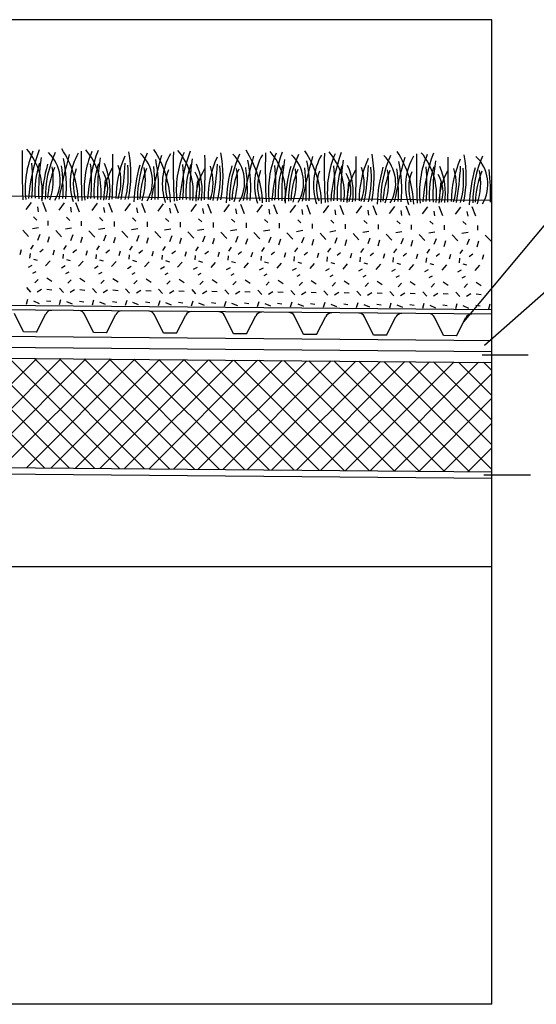
# Model space of a CAD drawing. Extents: x 16364 to 18164, y -4797 to -2077.
# Drawn here: x 17648 to 17884, y -3237 to -2787 of the extents above; entities that cross this region are included whole.
import ezdxf

# ---------------------------------------------------------------- set-up
doc = ezdxf.new("R2010")
doc.units = 0
doc.header["$MEASUREMENT"] = 0
doc.layers.get('0').update_dxf_attribs({"linetype": 'CONTINUOUS'})

msp = doc.modelspace()

# ---------------------------------------------------------------- linework, layer by layer
at = {"color": 252, "linetype": 'Continuous'}
for p, q in [((17863.94, -2787.06), (16663.94, -2787.06)), ((17863.94, -3237.06), (17863.94, -2787.06)), ((17851.07, -2925.16), (17890.85, -2877.56)), ((17860.58, -2935.77), (17888.71, -2911)), ((17859.55, -2940.17), (17880.57, -2940.17)), ((17860.27, -2995.07), (17881.63, -2995.07)), ((17863.94, -3037.06), (16763.94, -3037.06)), ((17863.94, -3237.06), (16663.94, -3237.06))]:
    msp.add_line(p, q, dxfattribs=at)
at = {"color": 15, "linetype": 'Continuous'}
for p, q in [((17863.94, -2869.66), (16773.94, -2860.15)), ((17653.32, -2870.62), (17650.88, -2873.88)), ((17660.32, -2874.84), (17658.66, -2870.58)), ((17668.41, -2870.78), (17665.98, -2874.04)), ((17675.42, -2875), (17673.76, -2870.74)), ((17683.51, -2870.94), (17681.08, -2874.2)), ((17690.51, -2875.16), (17688.85, -2870.9)), ((17656.77, -2874.84), (17656.39, -2872.59)), ((17671.86, -2875), (17671.48, -2872.75)), ((17686.96, -2875.16), (17686.58, -2872.91)), ((17698.61, -2871.1), (17696.17, -2874.36)), ((17702.05, -2875.32), (17701.67, -2873.06)), ((17705.61, -2875.32), (17703.95, -2871.06)), ((17713.7, -2871.26), (17711.27, -2874.52)), ((17717.15, -2875.48), (17716.77, -2873.22)), ((17720.7, -2875.48), (17719.04, -2871.21)), ((17728.8, -2871.42), (17726.36, -2874.68)), ((17732.25, -2875.64), (17731.86, -2873.38)), ((17735.8, -2875.64), (17734.14, -2871.37)), ((17743.89, -2871.57), (17741.46, -2874.84)), ((17747.34, -2875.8), (17746.96, -2873.54)), ((17750.9, -2875.8), (17749.24, -2871.53)), ((17758.99, -2871.73), (17756.56, -2875)), ((17762.44, -2875.96), (17762.06, -2873.7)), ((17765.99, -2875.96), (17764.33, -2871.69)), ((17774.09, -2871.89), (17771.65, -2875.16)), ((17777.53, -2876.12), (17777.15, -2873.86)), ((17781.09, -2876.12), (17779.43, -2871.85)), ((17789.18, -2872.05), (17786.75, -2875.32)), ((17792.63, -2876.28), (17792.25, -2874.02)), ((17796.18, -2876.28), (17794.52, -2872.01)), ((17804.28, -2872.21), (17801.84, -2875.48)), ((17807.73, -2876.44), (17807.34, -2874.18)), ((17811.28, -2876.44), (17809.62, -2872.17)), ((17819.37, -2872.37), (17816.94, -2875.64)), ((17822.82, -2876.6), (17822.44, -2874.34)), ((17826.38, -2876.6), (17824.72, -2872.33)), ((17834.47, -2872.53), (17832.03, -2875.79)), ((17837.92, -2876.75), (17837.54, -2874.5)), ((17841.47, -2876.75), (17839.81, -2872.49)), ((17849.56, -2872.69), (17847.13, -2875.95)), ((17853.01, -2876.91), (17852.63, -2874.66)), ((17856.57, -2876.91), (17854.91, -2872.65)), ((17654.4, -2877.21), (17655.9, -2878.63)), ((17661.19, -2881.19), (17661.19, -2879.01)), ((17669.49, -2877.37), (17670.99, -2878.79)), ((17676.29, -2881.35), (17676.29, -2879.17)), ((17684.59, -2877.53), (17686.09, -2878.95)), ((17691.38, -2881.51), (17691.38, -2879.33)), ((17699.69, -2877.69), (17701.19, -2879.11)), ((17706.48, -2881.67), (17706.48, -2879.49)), ((17714.78, -2877.85), (17716.28, -2879.27)), ((17721.57, -2881.83), (17721.57, -2879.65)), ((17729.88, -2878.01), (17731.38, -2879.43)), ((17736.67, -2881.99), (17736.67, -2879.81)), ((17744.97, -2878.17), (17746.47, -2879.59)), ((17751.76, -2882.15), (17751.76, -2879.97)), ((17760.07, -2878.33), (17761.57, -2879.75)), ((17775.16, -2878.49), (17776.67, -2879.91)), ((17790.26, -2878.65), (17791.76, -2880.07)), ((17805.36, -2878.81), (17806.86, -2880.23)), ((17820.45, -2878.96), (17821.95, -2880.39)), ((17835.55, -2879.12), (17837.05, -2880.55)), ((17850.64, -2879.28), (17852.14, -2880.7)), ((17652.19, -2886.12), (17649.51, -2883.26)), ((17653.92, -2882.52), (17656.77, -2882.05)), ((17667.28, -2886.28), (17664.6, -2883.42)), ((17669.02, -2882.68), (17671.86, -2882.21)), ((17682.38, -2886.44), (17679.7, -2883.57)), ((17684.12, -2882.84), (17686.96, -2882.36)), ((17697.47, -2886.6), (17694.79, -2883.73)), ((17699.21, -2883), (17702.05, -2882.52)), ((17712.57, -2886.76), (17709.89, -2883.89)), ((17714.31, -2883.16), (17717.15, -2882.68)), ((17727.67, -2886.92), (17724.99, -2884.05)), ((17729.4, -2883.32), (17732.25, -2882.84)), ((17742.76, -2887.08), (17740.08, -2884.21)), ((17744.5, -2883.48), (17747.34, -2883)), ((17757.86, -2887.24), (17755.18, -2884.37)), ((17759.6, -2883.63), (17762.44, -2883.16)), ((17766.86, -2882.31), (17766.86, -2880.13)), ((17774.69, -2883.79), (17777.53, -2883.32)), ((17781.96, -2882.47), (17781.96, -2880.29)), ((17789.79, -2883.95), (17792.63, -2883.48)), ((17797.05, -2882.63), (17797.05, -2880.45)), ((17804.88, -2884.11), (17807.73, -2883.64)), ((17812.15, -2882.79), (17812.15, -2880.61)), ((17819.98, -2884.27), (17822.82, -2883.8)), ((17827.24, -2882.94), (17827.24, -2880.77)), ((17835.07, -2884.43), (17837.92, -2883.96)), ((17842.34, -2883.1), (17842.34, -2880.92)), ((17850.17, -2884.59), (17853.01, -2884.12)), ((17857.44, -2883.26), (17857.44, -2881.08)), ((17657.24, -2885.27), (17656.21, -2887.92)), ((17660.95, -2888.77), (17661.74, -2886.12)), ((17672.34, -2885.43), (17671.31, -2888.08)), ((17676.05, -2888.93), (17676.84, -2886.28)), ((17687.43, -2885.59), (17686.41, -2888.24)), ((17691.14, -2889.09), (17691.93, -2886.44)), ((17702.53, -2885.75), (17701.5, -2888.4)), ((17706.24, -2889.25), (17707.03, -2886.6)), ((17717.62, -2885.91), (17716.6, -2888.56)), ((17721.34, -2889.41), (17722.13, -2886.76)), ((17732.72, -2886.06), (17731.69, -2888.72)), ((17736.43, -2889.57), (17737.22, -2886.92)), ((17747.82, -2886.22), (17746.79, -2888.88)), ((17751.53, -2889.73), (17752.32, -2887.08)), ((17762.91, -2886.38), (17761.89, -2889.04)), ((17766.62, -2889.89), (17767.41, -2887.24)), ((17772.95, -2887.39), (17770.27, -2884.53)), ((17778.01, -2886.54), (17776.98, -2889.2)), ((17781.72, -2890.05), (17782.51, -2887.39)), ((17788.05, -2887.55), (17785.37, -2884.69)), ((17793.1, -2886.7), (17792.08, -2889.35)), ((17796.82, -2890.21), (17797.61, -2887.55)), ((17803.15, -2887.71), (17800.47, -2884.85)), ((17808.2, -2886.86), (17807.17, -2889.51)), ((17811.91, -2890.37), (17812.7, -2887.71)), ((17818.24, -2887.87), (17815.56, -2885.01)), ((17823.3, -2887.02), (17822.27, -2889.67)), ((17827.01, -2890.53), (17827.8, -2887.87)), ((17833.34, -2888.03), (17830.66, -2885.17)), ((17838.39, -2887.18), (17837.36, -2889.83)), ((17842.1, -2890.69), (17842.89, -2888.03)), ((17848.43, -2888.19), (17845.75, -2885.33)), ((17853.49, -2887.34), (17852.46, -2889.99)), ((17857.2, -2890.84), (17857.99, -2888.19)), ((17863.53, -2888.35), (17860.85, -2885.49)), ((17648.78, -2892.31), (17648.15, -2894.49)), ((17654.24, -2890.1), (17652.98, -2891.9)), ((17657.32, -2893.23), (17658.9, -2892)), ((17663.87, -2892.47), (17663.24, -2894.65)), ((17669.34, -2890.26), (17668.07, -2892.06)), ((17672.42, -2893.39), (17674, -2892.16)), ((17678.97, -2892.63), (17678.34, -2894.81)), ((17684.43, -2890.42), (17683.17, -2892.22)), ((17687.51, -2893.55), (17689.09, -2892.31)), ((17694.07, -2892.79), (17693.43, -2894.97)), ((17699.53, -2890.58), (17698.26, -2892.38)), ((17702.61, -2893.71), (17704.19, -2892.47)), ((17709.16, -2892.95), (17708.53, -2895.13)), ((17714.62, -2890.74), (17713.36, -2892.54)), ((17717.7, -2893.87), (17719.28, -2892.63)), ((17724.26, -2893.11), (17723.63, -2895.29)), ((17729.72, -2890.9), (17728.46, -2892.7)), ((17732.8, -2894.02), (17734.38, -2892.79)), ((17739.35, -2893.27), (17738.72, -2895.45)), ((17744.82, -2891.06), (17743.55, -2892.86)), ((17747.9, -2894.18), (17749.47, -2892.95)), ((17754.45, -2893.43), (17753.82, -2895.61)), ((17759.91, -2891.22), (17758.65, -2893.02)), ((17762.99, -2894.34), (17764.57, -2893.11)), ((17775.01, -2891.38), (17773.74, -2893.18)), ((17778.09, -2894.5), (17779.67, -2893.27)), ((17790.1, -2891.53), (17788.84, -2893.33)), ((17793.18, -2894.66), (17794.76, -2893.43)), ((17805.2, -2891.69), (17803.94, -2893.49)), ((17820.29, -2891.85), (17819.03, -2893.65)), ((17835.39, -2892.01), (17834.13, -2893.81)), ((17850.49, -2892.17), (17849.22, -2893.97)), ((17652.82, -2893.99), (17652.66, -2896.07)), ((17654.4, -2896.55), (17656.14, -2897.02)), ((17661.98, -2897.21), (17659.93, -2899.58)), ((17667.91, -2894.15), (17667.76, -2896.23)), ((17669.49, -2896.7), (17671.23, -2897.18)), ((17677.07, -2897.37), (17675.02, -2899.74)), ((17683.01, -2894.31), (17682.85, -2896.39)), ((17684.59, -2896.86), (17686.33, -2897.34)), ((17692.17, -2897.53), (17690.12, -2899.9)), ((17698.11, -2894.46), (17697.95, -2896.55)), ((17699.69, -2897.02), (17701.42, -2897.5)), ((17707.27, -2897.69), (17705.21, -2900.06)), ((17713.2, -2894.62), (17713.04, -2896.71)), ((17714.78, -2897.18), (17716.52, -2897.66)), ((17722.36, -2897.85), (17720.31, -2900.21)), ((17728.3, -2894.78), (17728.14, -2896.87)), ((17729.88, -2897.34), (17731.61, -2897.82)), ((17743.39, -2894.94), (17743.24, -2897.03)), ((17744.97, -2897.5), (17746.71, -2897.97)), ((17758.49, -2895.1), (17758.33, -2897.19)), ((17760.07, -2897.66), (17761.81, -2898.13)), ((17769.55, -2893.58), (17768.91, -2895.76)), ((17773.59, -2895.26), (17773.43, -2897.35)), ((17775.16, -2897.82), (17776.9, -2898.29)), ((17784.64, -2893.74), (17784.01, -2895.92)), ((17788.68, -2895.42), (17788.52, -2897.5)), ((17790.26, -2897.98), (17792, -2898.45)), ((17799.74, -2893.9), (17799.11, -2896.08)), ((17803.78, -2895.58), (17803.62, -2897.66)), ((17808.28, -2894.82), (17809.86, -2893.59)), ((17814.83, -2894.06), (17814.2, -2896.24)), ((17818.87, -2895.74), (17818.72, -2897.82)), ((17823.37, -2894.98), (17824.95, -2893.75)), ((17829.93, -2894.22), (17829.3, -2896.4)), ((17833.97, -2895.9), (17833.81, -2897.98)), ((17838.47, -2895.14), (17840.05, -2893.91)), ((17845.03, -2894.38), (17844.39, -2896.56)), ((17849.06, -2896.06), (17848.91, -2898.14)), ((17853.57, -2895.3), (17855.15, -2894.07)), ((17860.12, -2894.54), (17859.49, -2896.72)), ((17652.11, -2900.24), (17653.84, -2899.29)), ((17655.42, -2902.33), (17654, -2903.08)), ((17667.2, -2900.4), (17668.94, -2899.45)), ((17670.52, -2902.49), (17669.1, -2903.24)), ((17682.3, -2900.56), (17684.04, -2899.61)), ((17697.4, -2900.72), (17699.13, -2899.77)), ((17712.49, -2900.88), (17714.23, -2899.93)), ((17727.59, -2901.04), (17729.32, -2900.09)), ((17737.46, -2898), (17735.41, -2900.37)), ((17742.68, -2901.2), (17744.42, -2900.25)), ((17752.55, -2898.16), (17750.5, -2900.53)), ((17757.78, -2901.36), (17759.52, -2900.41)), ((17767.65, -2898.32), (17765.6, -2900.69)), ((17772.87, -2901.51), (17774.61, -2900.57)), ((17782.75, -2898.48), (17780.69, -2900.85)), ((17787.97, -2901.67), (17789.71, -2900.73)), ((17797.84, -2898.64), (17795.79, -2901.01)), ((17803.07, -2901.83), (17804.8, -2900.89)), ((17805.36, -2898.14), (17807.09, -2898.61)), ((17812.94, -2898.8), (17810.88, -2901.17)), ((17818.16, -2901.99), (17819.9, -2901.04)), ((17820.45, -2898.3), (17822.19, -2898.77)), ((17828.03, -2898.96), (17825.98, -2901.33)), ((17833.26, -2902.15), (17835, -2901.2)), ((17835.55, -2898.46), (17837.29, -2898.93)), ((17843.13, -2899.12), (17841.08, -2901.49)), ((17848.35, -2902.31), (17850.09, -2901.36)), ((17850.64, -2898.62), (17852.38, -2899.09)), ((17858.23, -2899.28), (17856.17, -2901.65)), ((17655.03, -2907.35), (17656.53, -2905.74)), ((17660.56, -2904.98), (17662.85, -2906.5)), ((17670.13, -2907.51), (17671.63, -2905.9)), ((17675.65, -2905.14), (17677.94, -2906.65)), ((17685.62, -2902.64), (17684.19, -2903.4)), ((17685.22, -2907.67), (17686.72, -2906.06)), ((17690.75, -2905.3), (17693.04, -2906.81)), ((17700.71, -2902.8), (17699.29, -2903.56)), ((17700.32, -2907.83), (17701.82, -2906.22)), ((17705.85, -2905.46), (17708.14, -2906.97)), ((17715.81, -2902.96), (17714.39, -2903.72)), ((17715.41, -2907.99), (17716.91, -2906.37)), ((17720.94, -2905.62), (17723.23, -2907.13)), ((17730.9, -2903.12), (17729.48, -2903.88)), ((17730.51, -2908.14), (17732.01, -2906.53)), ((17736.04, -2905.78), (17738.33, -2907.29)), ((17746, -2903.28), (17744.58, -2904.04)), ((17745.6, -2908.3), (17747.11, -2906.69)), ((17751.13, -2905.93), (17753.42, -2907.45)), ((17761.1, -2903.44), (17759.67, -2904.2)), ((17760.7, -2908.46), (17762.2, -2906.85)), ((17766.23, -2906.09), (17768.52, -2907.61)), ((17776.19, -2903.6), (17774.77, -2904.36)), ((17781.32, -2906.25), (17783.61, -2907.77)), ((17791.29, -2903.76), (17789.87, -2904.52)), ((17796.42, -2906.41), (17798.71, -2907.93)), ((17806.38, -2903.92), (17804.96, -2904.68)), ((17811.52, -2906.57), (17813.81, -2908.09)), ((17821.48, -2904.08), (17820.06, -2904.84)), ((17826.61, -2906.73), (17828.9, -2908.25)), ((17836.58, -2904.24), (17835.15, -2904.99)), ((17841.71, -2906.89), (17844, -2908.41)), ((17851.67, -2904.4), (17850.25, -2905.15)), ((17651.24, -2909.53), (17653.06, -2911.52)), ((17656.14, -2911.42), (17658.11, -2910.19)), ((17662.85, -2910.67), (17660.48, -2910.43)), ((17666.33, -2909.69), (17668.15, -2911.68)), ((17671.23, -2911.58), (17673.21, -2910.35)), ((17677.94, -2910.82), (17675.57, -2910.59)), ((17681.43, -2909.85), (17683.25, -2911.84)), ((17686.33, -2911.74), (17688.3, -2910.51)), ((17693.04, -2910.98), (17690.67, -2910.75)), ((17696.53, -2910.01), (17698.34, -2912)), ((17701.42, -2911.9), (17703.4, -2910.67)), ((17708.14, -2911.14), (17705.77, -2910.91)), ((17711.62, -2910.16), (17713.44, -2912.16)), ((17716.52, -2912.06), (17718.49, -2910.83)), ((17723.23, -2911.3), (17720.86, -2911.07)), ((17726.72, -2910.32), (17728.53, -2912.31)), ((17731.61, -2912.22), (17733.59, -2910.99)), ((17738.33, -2911.46), (17735.96, -2911.22)), ((17741.81, -2910.48), (17743.63, -2912.47)), ((17746.71, -2912.38), (17748.68, -2911.15)), ((17753.42, -2911.62), (17751.05, -2911.38)), ((17756.91, -2910.64), (17758.73, -2912.63)), ((17761.81, -2912.54), (17763.78, -2911.31)), ((17772.01, -2910.8), (17773.82, -2912.79)), ((17775.8, -2908.62), (17777.3, -2907.01)), ((17776.9, -2912.7), (17778.88, -2911.47)), ((17787.1, -2910.96), (17788.92, -2912.95)), ((17790.89, -2908.78), (17792.39, -2907.17)), ((17802.2, -2911.12), (17804.01, -2913.11)), ((17805.99, -2908.94), (17807.49, -2907.33)), ((17817.29, -2911.28), (17819.11, -2913.27)), ((17821.08, -2909.1), (17822.58, -2907.49)), ((17832.39, -2911.44), (17834.21, -2913.43)), ((17836.18, -2909.26), (17837.68, -2907.65)), ((17851.28, -2909.42), (17852.78, -2907.81)), ((17856.8, -2907.05), (17859.09, -2908.57)), ((17651.16, -2917.01), (17651.87, -2914.74)), ((17657.16, -2916.92), (17654.56, -2915.78)), ((17660.32, -2915.5), (17662.29, -2915.78)), ((17666.26, -2917.17), (17666.97, -2914.9)), ((17672.26, -2917.08), (17669.65, -2915.94)), ((17675.42, -2915.66), (17677.39, -2915.94)), ((17681.35, -2917.33), (17682.06, -2915.06)), ((17690.51, -2915.82), (17692.49, -2916.1)), ((17696.45, -2917.49), (17697.16, -2915.22)), ((17705.61, -2915.98), (17707.58, -2916.26)), ((17711.54, -2917.65), (17712.25, -2915.38)), ((17726.64, -2917.81), (17727.35, -2915.54)), ((17741.74, -2917.97), (17742.45, -2915.7)), ((17756.83, -2918.13), (17757.54, -2915.85)), ((17768.52, -2911.78), (17766.15, -2911.54)), ((17783.61, -2911.94), (17781.25, -2911.7)), ((17792, -2912.86), (17793.97, -2911.62)), ((17798.71, -2912.1), (17796.34, -2911.86)), ((17807.09, -2913.02), (17809.07, -2911.78)), ((17813.81, -2912.26), (17811.44, -2912.02)), ((17822.19, -2913.17), (17824.16, -2911.94)), ((17828.9, -2912.42), (17826.53, -2912.18)), ((17837.29, -2913.33), (17839.26, -2912.1)), ((17844, -2912.58), (17841.63, -2912.34)), ((17847.49, -2911.6), (17849.3, -2913.59)), ((17852.38, -2913.49), (17854.36, -2912.26)), ((17859.09, -2912.74), (17856.73, -2912.5)), ((17687.35, -2917.24), (17684.75, -2916.1)), ((17702.45, -2917.4), (17699.84, -2916.26)), ((17717.55, -2917.56), (17714.94, -2916.42)), ((17720.7, -2916.14), (17722.68, -2916.42)), ((17732.64, -2917.72), (17730.04, -2916.58)), ((17735.8, -2916.29), (17737.77, -2916.58)), ((17747.74, -2917.88), (17745.13, -2916.74)), ((17750.9, -2916.45), (17752.87, -2916.74)), ((17762.83, -2918.03), (17760.23, -2916.9)), ((17765.99, -2916.61), (17767.97, -2916.9)), ((17771.93, -2918.29), (17772.64, -2916.01)), ((17777.93, -2918.19), (17775.32, -2917.06)), ((17781.09, -2916.77), (17783.06, -2917.06)), ((17787.02, -2918.45), (17787.73, -2916.17)), ((17793.02, -2918.35), (17790.42, -2917.22)), ((17796.18, -2916.93), (17798.16, -2917.22)), ((17802.12, -2918.61), (17802.83, -2916.33)), ((17808.12, -2918.51), (17805.51, -2917.37)), ((17811.28, -2917.09), (17813.25, -2917.37)), ((17817.21, -2918.77), (17817.93, -2916.49)), ((17823.22, -2918.67), (17820.61, -2917.53)), ((17826.38, -2917.25), (17828.35, -2917.53)), ((17832.31, -2918.93), (17833.02, -2916.65)), ((17838.31, -2918.83), (17835.71, -2917.69)), ((17841.47, -2917.41), (17843.45, -2917.69)), ((17847.41, -2919.08), (17848.12, -2916.81)), ((17853.41, -2918.99), (17850.8, -2917.85)), ((17856.57, -2917.57), (17858.54, -2917.85)), ((17862.5, -2919.24), (17863.21, -2916.97)), ((16764.41, -2934.06), (17863.94, -2943.66)), ((17606.35, -2991.41), (17655.92, -2941.84)), ((17659.48, -2991.88), (17609.04, -2941.44)), ((17617.57, -2991.51), (17667.14, -2941.94)), ((17670.9, -2991.98), (17620.45, -2941.53)), ((17628.79, -2991.61), (17678.36, -2942.04)), ((17682.31, -2992.08), (17631.87, -2941.63)), ((17640, -2991.71), (17689.57, -2942.14)), ((17693.72, -2992.18), (17643.28, -2941.73)), ((17651.22, -2991.81), (17700.79, -2942.24)), ((17705.14, -2992.28), (17654.69, -2941.83)), ((17662.43, -2991.9), (17712, -2942.33)), ((17716.55, -2992.38), (17666.11, -2941.93)), ((17673.65, -2992), (17723.22, -2942.43)), ((17727.96, -2992.47), (17677.52, -2942.03)), ((17684.87, -2992.1), (17734.43, -2942.53)), ((17739.38, -2992.57), (17688.93, -2942.13)), ((17696.08, -2992.2), (17745.65, -2942.63)), ((17750.79, -2992.67), (17700.35, -2942.23)), ((17707.3, -2992.29), (17756.87, -2942.73)), ((17762.2, -2992.77), (17711.76, -2942.33)), ((17718.51, -2992.39), (17768.08, -2942.82)), ((17773.62, -2992.87), (17723.17, -2942.43)), ((17729.73, -2992.49), (17779.3, -2942.92)), ((17785.03, -2992.97), (17734.59, -2942.53)), ((17796.44, -2993.07), (17746, -2942.63)), ((17807.86, -2993.17), (17757.41, -2942.73)), ((17819.27, -2993.27), (17768.83, -2942.83)), ((17830.68, -2993.37), (17780.24, -2942.93)), ((17740.94, -2992.59), (17790.51, -2943.02)), ((17752.16, -2992.69), (17801.73, -2943.12)), ((17763.38, -2992.78), (17812.95, -2943.21)), ((17774.59, -2992.88), (17824.16, -2943.31)), ((17785.81, -2992.98), (17835.38, -2943.41)), ((17842.1, -2993.47), (17791.65, -2943.03)), ((17797.02, -2993.08), (17846.59, -2943.51)), ((17853.51, -2993.57), (17803.07, -2943.13)), ((17808.24, -2993.18), (17857.81, -2943.61)), ((17863.94, -2992.69), (17814.48, -2943.23)), ((17863.94, -2981.38), (17825.89, -2943.33)), ((17863.94, -2970.06), (17837.31, -2943.43)), ((17863.94, -2958.75), (17848.72, -2943.53)), ((17863.94, -2947.44), (17860.13, -2943.63)), ((17819.46, -2993.27), (17863.94, -2948.78)), ((17830.67, -2993.37), (17863.94, -2960.1)), ((17841.89, -2993.47), (17863.94, -2971.41)), ((17853.1, -2993.57), (17863.94, -2982.73))]:
    msp.add_line(p, q, dxfattribs=at)
at = {"color": 7, "linetype": 'Continuous'}
for p, q in [((17863.92, -2919.66), (16773.96, -2910.15)), ((16773.94, -2924.15), (17863.94, -2933.66)), ((16768.94, -2929.1), (17863.94, -2938.66)), ((16763.94, -2987.06), (17863.94, -2996.66))]:
    msp.add_line(p, q, dxfattribs=at)
at = {"color": 2, "linetype": 'Continuous'}
for p, q in [((17863.9, -2921.66), (16773.94, -2912.15)), ((17649.82, -2929.79), (17645.73, -2921.41)), ((17655.82, -2929.84), (17660.07, -2921.54)), ((17681.82, -2930.07), (17677.72, -2921.69)), ((17687.82, -2930.12), (17692.07, -2921.82)), ((17713.82, -2930.35), (17709.72, -2921.97)), ((17719.82, -2930.4), (17724.06, -2922.1)), ((17745.82, -2930.63), (17741.72, -2922.25)), ((17751.82, -2930.68), (17756.06, -2922.38)), ((17777.82, -2930.91), (17773.72, -2922.53)), ((17783.82, -2930.96), (17788.06, -2922.66)), ((17809.82, -2931.19), (17805.72, -2922.81)), ((17815.82, -2931.24), (17820.06, -2922.93)), ((17841.82, -2931.47), (17837.72, -2923.09)), ((17847.82, -2931.52), (17852.06, -2923.21)), ((17655.82, -2929.84), (17649.82, -2929.79)), ((17687.82, -2930.12), (17681.82, -2930.07)), ((17719.82, -2930.4), (17713.82, -2930.35)), ((17751.82, -2930.68), (17745.82, -2930.63)), ((17783.82, -2930.96), (17777.82, -2930.91)), ((17815.82, -2931.24), (17809.82, -2931.19)), ((17847.82, -2931.52), (17841.82, -2931.47))]:
    msp.add_line(p, q, dxfattribs=at)
at = {"color": 4, "linetype": 'Continuous'}
msp.add_line((16763.97, -2984.06), (17863.97, -2993.66), dxfattribs=at)
at = {"color": 3, "linetype": 'Continuous'}
for centre, radius, start, end in [((17955.7, -2854.09), 306.49, 178.6506, 182.8651), ((17694.61, -2864.46), 44, 156.8075, 186.2975), ((17628.8, -2865.41), 29.62, 352.9111, 400.2552), ((17734.48, -2875), 82.57, 159.8588, 175.6573), ((17710.46, -2868.68), 50.67, 155.6268, 180.4528), ((17649.17, -2860.52), 17.52, 329.21, 406.457), ((17627.95, -2871.67), 47, 1.9718, 33.0598), ((17698.45, -2861.73), 27.27, 149.8303, 198.1128), ((17982.64, -2854.32), 306.49, 178.6506, 182.8651), ((17721.55, -2864.69), 44, 156.8075, 186.2975), ((17655.74, -2865.64), 29.62, 352.9111, 400.2552), ((17761.42, -2875.23), 82.57, 159.8588, 175.6573), ((17641.37, -2857.95), 57.57, 348.8901, 370.4295), ((17752.58, -2869.05), 50.67, 155.6268, 180.4528), ((17691.29, -2860.89), 17.52, 329.21, 406.457), ((17670.06, -2872.04), 47, 1.9718, 33.0598), ((17740.56, -2862.1), 27.27, 149.8303, 198.1128), ((18024.75, -2854.69), 306.49, 178.6506, 182.8651), ((17763.66, -2865.06), 44, 156.8075, 186.2975), ((17697.85, -2866.01), 29.62, 352.9111, 400.2552), ((17803.54, -2875.6), 82.57, 159.8588, 175.6573), ((17683.48, -2858.31), 57.57, 348.8901, 370.4295), ((17712.17, -2872.4), 47, 1.9718, 33.0598), ((18066.86, -2855.06), 306.49, 178.6506, 182.8651), ((17805.77, -2865.43), 44, 156.8075, 186.2975), ((17739.97, -2866.38), 29.62, 352.9111, 400.2552), ((17845.65, -2875.97), 82.57, 159.8588, 175.6573), ((17739.11, -2872.64), 47, 1.9718, 33.0598), ((18093.8, -2855.29), 306.49, 178.6506, 182.8651), ((17832.71, -2865.66), 44, 156.8075, 186.2975), ((17766.9, -2866.61), 29.62, 352.9111, 400.2552), ((17872.59, -2876.2), 82.57, 159.8588, 175.6573), ((17752.54, -2858.92), 57.57, 348.8901, 370.4295), ((17781.23, -2873.01), 47, 1.9718, 33.0598), ((18135.92, -2855.66), 306.49, 178.6506, 182.8651), ((17809.02, -2866.98), 29.62, 352.9111, 400.2552), ((17914.7, -2876.57), 82.57, 159.8588, 175.6573), ((17576.32, -2860.85), 77.7, 354.2568, 366.0241), ((17693.45, -2865.44), 38.41, 160.5838, 184.6801), ((17759.07, -2865.54), 102.33, 171.279, 181.9052), ((17916.16, -2916.96), 254.7, 164.4518, 169.1528), ((17607.78, -2863.25), 61.69, 354.7213, 371.9028), ((17603.26, -2861.08), 77.7, 354.2568, 366.0241), ((17720.39, -2865.67), 38.41, 160.5838, 184.6801), ((17786.01, -2865.77), 102.33, 171.279, 181.9052), ((17659.29, -2864.93), 30.1, 351.5819, 383.8186), ((17314.89, -2854.47), 375.83, 357.7736, 360.9027), ((17739.37, -2868.8), 47.3, 155.8749, 180.0457), ((17555.5, -2844.49), 141.11, 349.8758, 356.6705), ((17958.28, -2917.33), 254.7, 164.4518, 169.1528), ((17649.9, -2863.62), 61.69, 354.7213, 371.9028), ((17828.12, -2866.14), 102.33, 171.279, 181.9052), ((17357.01, -2854.83), 375.83, 357.7736, 360.9027), ((17781.48, -2869.16), 47.3, 155.8749, 180.0457), ((17794.69, -2869.42), 50.67, 155.6268, 180.4528), ((17733.4, -2861.26), 17.52, 329.21, 406.457), ((18000.39, -2917.7), 254.7, 164.4518, 169.1528), ((17692.01, -2863.99), 61.69, 354.7213, 371.9028), ((17782.67, -2862.46), 27.27, 149.8303, 198.1128), ((17870.24, -2866.51), 102.33, 171.279, 181.9052), ((17821.63, -2869.65), 50.67, 155.6268, 180.4528), ((17760.34, -2861.49), 17.52, 329.21, 406.457), ((18027.33, -2917.93), 254.7, 164.4518, 169.1528), ((17718.95, -2864.22), 61.69, 354.7213, 371.9028), ((17809.61, -2862.7), 27.27, 149.8303, 198.1128), ((17897.17, -2866.74), 102.33, 171.279, 181.9052), ((17426.06, -2855.44), 375.83, 357.7736, 360.9027), ((17850.53, -2869.77), 47.3, 155.8749, 180.0457), ((17863.74, -2870.02), 50.67, 155.6268, 180.4528), ((17802.45, -2861.86), 17.52, 329.21, 406.457), ((18069.44, -2918.3), 254.7, 164.4518, 169.1528), ((17761.06, -2864.59), 61.69, 354.7213, 371.9028), ((17851.72, -2863.07), 27.27, 149.8303, 198.1128), ((17874.82, -2866.03), 44, 156.8075, 186.2975), ((17939.29, -2867.11), 102.33, 171.279, 181.9052), ((17468.17, -2855.8), 375.83, 357.7736, 360.9027), ((17892.65, -2870.14), 47.3, 155.8749, 180.0457), ((17794.65, -2859.28), 57.57, 348.8901, 370.4295), ((17905.86, -2870.39), 50.67, 155.6268, 180.4528), ((17844.57, -2862.23), 17.52, 329.21, 406.457), ((17727.35, -2872.18), 69.16, 164.0131, 178.1903), ((17703.4, -2870.84), 42.59, 157.6358, 177.1138), ((17632.35, -2859.84), 31.09, 342.0238, 370.2453), ((17585.26, -2864.7), 82.68, 357.141, 367.5273), ((17692.9, -2862.68), 20.3, 158.6314, 197.9591), ((17672.67, -2864.39), 15.65, 342.1406, 390.5798), ((17715.35, -2869.46), 28.89, 149.7605, 180.2968), ((17670.72, -2861.2), 23.68, 340.7975, 378.4406), ((17655.45, -2858.49), 42.3, 345.1772, 366.7146), ((17769.46, -2872.55), 69.16, 164.0131, 178.1903), ((17745.51, -2871.21), 42.59, 157.6358, 177.1138), ((17674.46, -2860.21), 31.09, 342.0238, 370.2453), ((17627.38, -2865.06), 82.68, 357.141, 367.5273), ((17735.02, -2863.05), 20.3, 158.6314, 197.9591), ((17645.37, -2861.45), 77.7, 354.2568, 366.0241), ((17762.5, -2866.04), 38.41, 160.5838, 184.6801), ((17714.79, -2864.76), 15.65, 342.1406, 390.5798), ((17757.47, -2869.83), 28.89, 149.7605, 180.2968), ((17701.41, -2865.3), 30.1, 351.5819, 383.8186), ((17712.84, -2861.56), 23.68, 340.7975, 378.4406), ((17597.61, -2844.86), 141.11, 349.8758, 356.6705), ((17697.56, -2858.86), 42.3, 345.1772, 366.7146), ((17811.58, -2872.92), 69.16, 164.0131, 178.1903), ((17787.62, -2871.58), 42.59, 157.6358, 177.1138), ((17716.58, -2860.58), 31.09, 342.0238, 370.2453), ((17669.49, -2865.43), 82.68, 357.141, 367.5273), ((17777.13, -2863.42), 20.3, 158.6314, 197.9591), ((17687.48, -2861.82), 77.7, 354.2568, 366.0241), ((17804.62, -2866.41), 38.41, 160.5838, 184.6801), ((17838.51, -2873.16), 69.16, 164.0131, 178.1903), ((17814.56, -2871.81), 42.59, 157.6358, 177.1138), ((17743.51, -2860.81), 31.09, 342.0238, 370.2453), ((17696.43, -2865.67), 82.68, 357.141, 367.5273), ((17804.07, -2863.65), 20.3, 158.6314, 197.9591), ((17714.42, -2862.05), 77.7, 354.2568, 366.0241), ((17831.56, -2866.64), 38.41, 160.5838, 184.6801), ((17783.84, -2865.36), 15.65, 342.1406, 390.5798), ((17826.52, -2870.43), 28.89, 149.7605, 180.2968), ((17770.46, -2865.9), 30.1, 351.5819, 383.8186), ((17781.89, -2862.17), 23.68, 340.7975, 378.4406), ((17666.67, -2845.46), 141.11, 349.8758, 356.6705), ((17766.61, -2859.46), 42.3, 345.1772, 366.7146), ((17880.63, -2873.52), 69.16, 164.0131, 178.1903), ((17856.67, -2872.18), 42.59, 157.6358, 177.1138), ((17785.63, -2861.18), 31.09, 342.0238, 370.2453), ((17738.54, -2866.03), 82.68, 357.141, 367.5273), ((17846.18, -2864.02), 20.3, 158.6314, 197.9591), ((17756.54, -2862.42), 77.7, 354.2568, 366.0241), ((17873.67, -2867.01), 38.41, 160.5838, 184.6801), ((17868.63, -2870.8), 28.89, 149.7605, 180.2968), ((17812.57, -2866.27), 30.1, 351.5819, 383.8186), ((17824, -2862.53), 23.68, 340.7975, 378.4406), ((17708.78, -2845.83), 141.11, 349.8758, 356.6705), ((17808.72, -2859.83), 42.3, 345.1772, 366.7146), ((17922.74, -2873.89), 69.16, 164.0131, 178.1903), ((17898.79, -2872.55), 42.59, 157.6358, 177.1138), ((17827.74, -2861.55), 31.09, 342.0238, 370.2453), ((17780.65, -2866.4), 82.68, 357.141, 367.5273), ((18646.44, -2940.21), 962.57, 175.23706, 175.79373), ((18688.55, -2940.58), 962.57, 175.23706, 175.79373), ((18757.61, -2941.18), 962.57, 175.23706, 175.79373), ((17825.95, -2865.73), 15.65, 342.1406, 390.5798), ((18799.72, -2941.55), 962.57, 175.23706, 175.79373)]:
    msp.add_arc(centre, radius, start, end, dxfattribs=at)
at = {"color": 2, "linetype": 'Continuous'}
for centre, start, end in [((17662.74, -2922.9), 89.5, 152.9349), ((17675.03, -2923.01), 26.0651, 89.5), ((17694.74, -2923.18), 89.5, 152.9349), ((17707.03, -2923.29), 26.0651, 89.5), ((17726.74, -2923.46), 89.5, 152.9349), ((17739.03, -2923.57), 26.0651, 89.5), ((17758.74, -2923.74), 89.5, 152.9349), ((17771.03, -2923.85), 26.0651, 89.5), ((17790.73, -2924.02), 89.5, 152.9349), ((17803.03, -2924.13), 26.0651, 89.5), ((17822.73, -2924.3), 89.5, 152.9349), ((17835.02, -2924.41), 26.0651, 89.5), ((17854.73, -2924.58), 89.5, 152.9349)]:
    msp.add_arc(centre, 3, start, end, dxfattribs=at)

doc.saveas('drawing.dxf')
